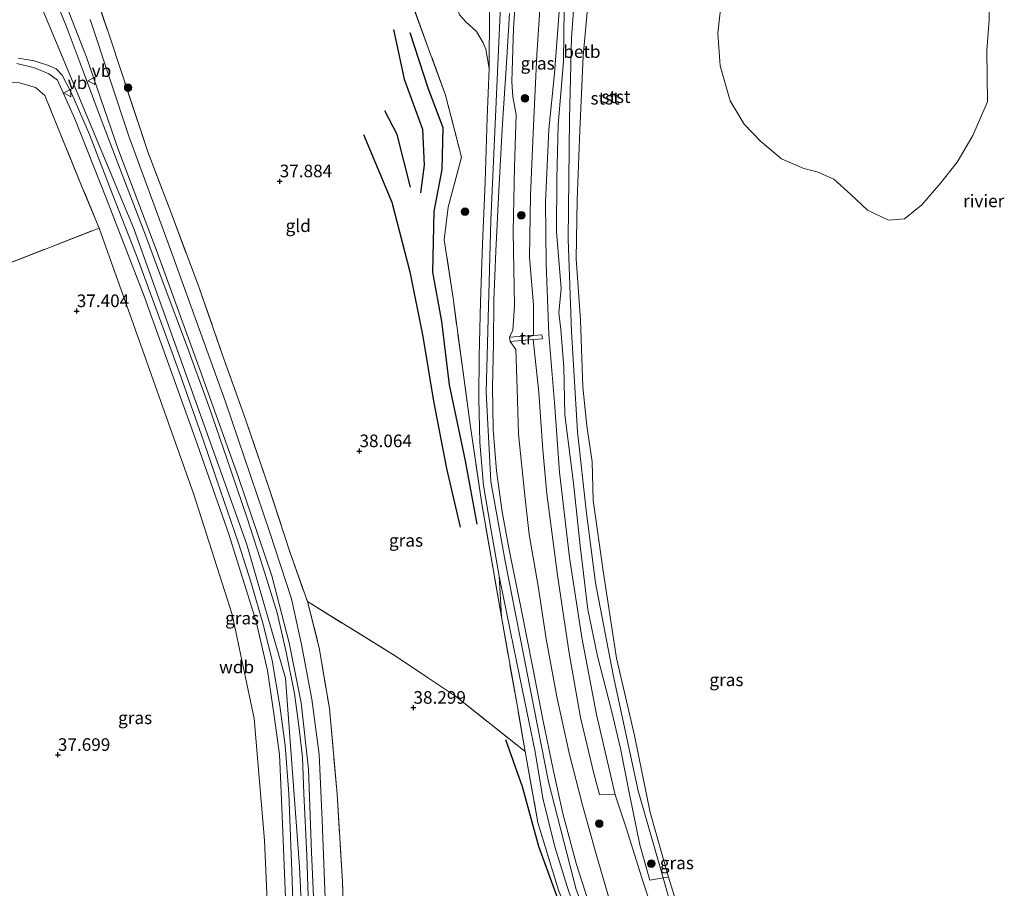
# Model space of a CAD drawing. Units: metres. Extents: x 177057 to 180010, y 324999 to 331253.
# Drawn here: x 178239 to 178434, y 330037 to 330209 of the extents above; entities that cross this region are included whole.
import ezdxf
from ezdxf.enums import TextEntityAlignment as Align

# ---------------------------------------------------------------- set-up
doc = ezdxf.new("R2010")
doc.units = ezdxf.units.M
doc.linetypes.add('IE-TERREINAFSCHEIDING', pattern=[10, 8, -2])
doc.layers.get('0').update_dxf_attribs({"lineweight": 25})
for name, color, linetype, lineweight in [('B-ME-GR-BOOM-S-B1', 93, 'Continuous', 18), ('B-ME-GW-GRONDWERKLIJN-L-B1', 10, 'Continuous', 25), ('B-ME-GW-HOOGTEPUNT-S-B1', 10, 'Continuous', 25), ('B-ME-GW-KRUINLIJN-L-B1', 93, 'Continuous', 18), ('B-ME-GW-TEENLIJN-L-B1', 93, 'Continuous', 18), ('B-ME-IE-GRASLAND-GV-B6', 93, 'Continuous', 18), ('B-ME-IE-GRONDWERKLIJN-GROND_INGERICHT-GV-B6', 253, 'Continuous', 18), ('B-ME-IE-GRONDWERKLIJN-GROND_NIETINGERICHT-GV-B6', 253, 'Continuous', 18), ('B-ME-IE-TERREINAFSCHEIDING-RASTERHEKWERK-L-B1', 8, 'IE-TERREINAFSCHEIDING', 18), ('B-ME-OB-BEKLEDING-GV-B6', 253, 'Continuous', 18), ('B-ME-OB-WATERLIJN-L-B1', 133, 'OB-WATERLIJN', 18), ('B-ME-OG-BEBOUWING-GV-B6', 173, 'Continuous', 18), ('B-ME-OG-BREUK-L-B1', 10, 'Continuous', 25), ('B-ME-OG-WATER-GV-B6', 153, 'Continuous', 18), ('B-ME-VH-VERH_SOORT-BITUMEN-GV-B6', 8, 'IE-TERREINAFSCHEIDING-NATUURLIJK-HOUTWAL', 18), ('B-ME-VH-VERH_SOORT-HALF_VERHARDING-GV-B6', 8, 'IE-TERREINAFSCHEIDING-NATUURLIJK-HOUTWAL', 18), ('B-ME-VW-MEUBILAIR_WEGMEUBILAIR-VERKEERSBORD-S-B1', 8, 'Continuous', 18)]:
    doc.layers.add(name, color=color, linetype=linetype, lineweight=lineweight)
doc.styles.add('NLCS-ISO', font='NLCS-ISO.TTF')
doc.linetypes.add('IE-TERREINAFSCHEIDING-NATUURLIJK-HOUTWAL', pattern='A,7,-1.5,[67,NLCS.SHX,S=0.75,R=45,X=0,Y=0],-1.5,7,-1.5,[70,NLCS.SHX,S=0.75,R=0,X=0,Y=0],-1.5', length=20)
doc.linetypes.add('OB-WATERLIJN', pattern='A,10,[32,NLCS.SHX,S=2,R=0,X=0,Y=0],-12', length=22)

# ---------------------------------------------------------------- blocks, each defined once
blk = doc.blocks.new('verkeersbord')
for p, q in [((0, 0.75), (-0.75, -0.625)), ((0.75, -0.625), (0, 0.75)), ((-0.75, -0.625), (0.75, -0.625))]:
    blk.add_line(p, q)
blk = doc.blocks.new('boom')
blk.add_hatch(color=256).paths.add_polyline_path([(-0.75, 0, 1), (0.75, 0, 1)])
blk.add_circle((0, 0), 0.75)
blk = doc.blocks.new('hoogtepunt')
for p, q in [((-0.5, 0), (0.5, 0)), ((0, 0.5), (0, -0.5))]:
    blk.add_line(p, q)

msp = doc.modelspace()

# ---------------------------------------------------------------- linework, layer by layer
at = {"layer": 'B-ME-GW-GRONDWERKLIJN-L-B1'}
for points in [[(178312.85, 330207.4, 37.35), (178315.03, 330197.57, 37.4), (178318.66, 330187.64, 37.46), (178318.97, 330180.49, 37.41), (178318.26, 330175.02, 37.4)], [(178306.96, 330186.58, 37.78), (178312.53, 330173.16, 37.82), (178316.14, 330159.33, 37.77), (178318.72, 330146.49, 37.76), (178320.8, 330133.6, 37.85), (178323.37, 330120.27, 37.85), (178326.14, 330108.6, 37.82)]]:
    msp.add_polyline3d(points, dxfattribs=at)
at = {"layer": 'B-ME-GW-KRUINLIJN-L-B1'}
msp.add_line((178334.29, 330090.8, 37.87), (178333.87, 330098.86, 37.67), dxfattribs=at)
for points in [[(178411.68, 329851.36, 39.52), (178408.38, 329866.15, 39.28), (178414.17, 329889.54, 37.9), (178410.17, 329898.73, 37.69), (178400.68, 329917.59, 37.62), (178372.04, 329977.18, 37.88), (178349.14, 330036.64, 37.96), (178343.62, 330058.02, 37.9), (178335.06, 330101.83, 37.49), (178332.2, 330117.68, 37.5), (178331.3, 330135.45, 37.35), (178332.18, 330169.52, 37.07), (178334.02, 330210.71, 36.97), (178337.27, 330239.42, 36.8), (178345.45, 330285.98, 36.95), (178352.75, 330313.39, 36.73), (178371.05, 330366.66, 36.67)], [(178342.16, 330255.11, 36.67), (178342.31, 330252.42, 36.76), (178340.51, 330242.25, 36.74), (178338.65, 330229.73, 36.7), (178337.5, 330219.16, 36.77), (178336.69, 330207.69, 36.9), (178336.39, 330197.03, 36.96), (178336.59, 330194.06, 36.95), (178337.19, 330190.57, 36.94), (178336.89, 330180.19, 36.88), (178336.6, 330167.24, 36.98), (178336.9, 330152.58, 37.11), (178336.59, 330147.71, 37.09), (178335.93, 330146.32, 37.07)], [(178320.82, 329938.65, 39.5), (178304.48, 329955.21, 39.51), (178297.66, 329968.94, 39.41), (178294.26, 330041.15, 39.38), (178291.48, 330078.63, 39.44), (178283.72, 330105.37, 39.35), (178261.41, 330167.7, 39.35), (178245.67, 330205.61, 39.38), (178242.43, 330213.41, 39.38), (178236.79, 330224.97, 39.43)], [(178349.45, 330223.11, 33.01), (178348.2, 330205.8, 33.25), (178347.83, 330189.7, 33.16), (178347.56, 330165.77, 33.5), (178348.2, 330147.47, 33.62), (178349.42, 330127.55, 33.76), (178351.19, 330111.42, 33.88), (178352.95, 330097.57, 33.75), (178356.48, 330079.32, 33.55), (178361.45, 330056.25, 33.74), (178366.36, 330038.97, 33.75), (178370.59, 330024.17, 34.01), (178376.93, 330003.26, 34.05), (178381.73, 329989.98, 33.95), (178388.37, 329975.38, 34.18), (178399.76, 329952.67, 33.53), (178409.19, 329929.43, 33.21), (178414.85, 329915.63, 33.6)], [(178247.48, 330213.51, 39.38), (178251.98, 330201.94, 39.35), (178258.28, 330183.45, 39.32), (178266.01, 330163.21, 39.31), (178274.53, 330139.75, 39.34), (178282.11, 330118.5, 39.34), (178288.77, 330098.92, 39.38), (178292.2, 330085.66, 39.41), (178294.53, 330073.76, 39.39), (178296, 330060.57, 39.4), (178296.6, 330044.09, 39.47), (178297.73, 330018.98, 39.42), (178298.64, 329998.95, 39.43), (178299.12, 329981.58, 39.43), (178300.52, 329972.02, 39.41), (178303.27, 329965.38, 39.39), (178308.07, 329957.1, 39.41), (178315.29, 329948.02, 39.42), (178325.42, 329937.81, 39.43), (178329.38, 329933.58, 39.44)], [(178291.64, 330030.13, 39.38), (178290.63, 330054.55, 39.33), (178290.24, 330063.5, 39.34), (178289.23, 330071.16, 39.34), (178287.87, 330080.13, 39.35), (178285.66, 330089.88, 39.35), (178280.23, 330107.2, 39.33), (178273.5, 330126.3, 39.31), (178263.4, 330154.47, 39.32), (178255.82, 330174.16, 39.34), (178249.62, 330189.71, 39.31), (178246.19, 330197.4, 39.32), (178244.52, 330198.65, 39.32), (178241.61, 330199.85, 39.32), (178238.16, 330200.7, 39.31)], [(178336.05, 330145.49, 37.07), (178337.13, 330143.9, 37.13), (178337.42, 330136.11, 37.14), (178337.71, 330127.08, 37.17), (178338.96, 330114.91, 37.23), (178339.77, 330107.13, 37.29), (178341.57, 330096.88, 37.39), (178343.16, 330086.43, 37.44), (178345.29, 330074.9, 37.49), (178347.79, 330063.44, 37.47), (178350.38, 330053.44, 37.53), (178353.13, 330043.7, 37.78), (178355.75, 330034.64, 37.81), (178359.88, 330022.01, 37.86), (178364.43, 330009.3, 37.92), (178368.75, 329997.24, 37.95), (178373.79, 329985.34, 37.93), (178378.27, 329974.83, 37.88), (178382.67, 329966, 37.77), (178386.29, 329958.61, 37.75)]]:
    msp.add_polyline3d(points, dxfattribs=at)
at = {"layer": 'B-ME-GW-TEENLIJN-L-B1'}
for points in [[(178375.7, 330347.85, 32.58), (178370.86, 330334.19, 32.65), (178365.95, 330320.19, 32.69), (178363.25, 330310.72, 32.57), (178360.22, 330298.76, 32.57), (178357.27, 330287.43, 32.69), (178355.78, 330279.6, 32.75), (178353.07, 330264.66, 32.73), (178351.21, 330254.22, 32.74), (178349.1, 330242.31, 32.83), (178346.96, 330225.95, 32.77), (178345.94, 330213.74, 32.79), (178344.85, 330198.69, 33.03), (178343.68, 330187.6, 33.28), (178343.03, 330173.2, 33.34), (178343.2, 330160.9, 33.54), (178343.71, 330146.86, 33.55), (178344.83, 330133.38, 33.59), (178345.79, 330119.51, 33.62), (178347.79, 330102.56, 33.65), (178350.26, 330086.7, 33.62), (178353.18, 330071.38, 33.59), (178356.9, 330055.47, 34.62)], [(178333.15, 329931.66, 39.03), (178319.72, 329945.47, 38.9), (178311.07, 329955.4, 38.84), (178305.85, 329963.05, 38.8), (178303.45, 329968.62, 38.74), (178302.12, 329973.31, 38.62), (178301.35, 329980.37, 38.5), (178300.57, 330000.01, 38.51), (178299.72, 330024.54, 38.38), (178298.72, 330050.44, 38.37), (178298.11, 330063.48, 38.29), (178296.65, 330074.46, 38.27), (178294.65, 330085.33, 38.29), (178292.62, 330094.37, 38.21), (178288.32, 330107.53, 38.17), (178279.52, 330133.5, 38.07), (178268.62, 330163.72, 38.01), (178260.44, 330186.03, 37.95), (178252.71, 330209.39, 37.92)], [(178254.46, 330167.98, 37.72), (178261.64, 330147.96, 37.63), (178273.29, 330115.07, 37.74), (178280.85, 330091.24, 37.8), (178285.23, 330070.65, 37.77), (178287.31, 330046.37, 37.77), (178288.73, 330013.61, 37.86), (178289.65, 329994.25, 38.01), (178290.42, 329974.83, 38.17), (178290.19, 329968.1, 38.17), (178291.42, 329963.66, 38.15), (178294.09, 329958.57, 38.35), (178297.92, 329952.66, 38.53), (178301.95, 329948.05, 38.68), (178304.8, 329946.19, 38.7), (178307.51, 329944.46, 38.63)], [(178333.87, 330098.86, 37.67), (178336.13, 330087.86, 37.74), (178338.46, 330076.16, 37.79), (178340.98, 330063.99, 37.86), (178342.5, 330054.83, 37.92), (178344.92, 330045.11, 37.89), (178347.34, 330037.24, 38.01), (178350.45, 330028.13, 38.09), (178353.67, 330019.48, 38.05), (178357.89, 330008.34, 38.04), (178362.7, 329995.34, 38.06), (178367.62, 329983.5, 38.05), (178373.48, 329970.36, 38), (178379.84, 329956.84, 37.89), (178386.61, 329942.6, 37.72), (178391.82, 329932.03, 37.65), (178396.43, 329922.54, 37.6), (178401.43, 329912.57, 37.59), (178406.5, 329902.55, 37.65)], [(178402.16, 329941.18, 32.96), (178395.8, 329955.64, 34.33), (178387.92, 329969.69, 34.83), (178381.34, 329984.86, 34.85), (178373.81, 330005.08, 34.9), (178369.09, 330018.08, 34.6), (178362.41, 330038.09, 34.87), (178359.08, 330048.93, 34.81), (178356.9, 330055.47, 34.62)]]:
    msp.add_polyline3d(points, dxfattribs=at)
at = {"layer": 'B-ME-IE-GRASLAND-GV-B6'}
for points in [[(178250.3, 330224.51, 37.76), (178256.44, 330206.36, 37.79), (178264.11, 330183.16, 37.85), (178268.98, 330170.47, 37.83), (178274.22, 330156.32, 37.83), (178278.9, 330142.98, 37.87), (178283.61, 330129.83, 37.93), (178288.07, 330116.66, 37.96), (178292.33, 330103.73, 38), (178295.8, 330093.87, 38.17), (178298.14, 330084.65, 38.27), (178300.15, 330072.63, 38.32), (178301.72, 330055.61, 38.28), (178302.75, 330038.22, 38.27), (178303.57, 330012.09, 38.35)], [(178342.16, 330215.49, 34.17), (178341.3, 330202.37, 34.2), (178340.63, 330188.38, 34.29), (178340.08, 330174.51, 34.47), (178339.89, 330162.13, 34.64), (178340.63, 330152.76, 34.68), (178340.68, 330146.64, 34.81), (178335.93, 330146.32, 37.07), (178336.59, 330147.71, 37.09), (178336.9, 330152.58, 37.11), (178336.6, 330167.24, 36.98), (178336.89, 330180.19, 36.88), (178337.19, 330190.57, 36.94), (178336.59, 330194.06, 36.95), (178336.39, 330197.03, 36.96), (178336.69, 330207.69, 36.9), (178337.5, 330219.16, 36.77)], [(178337.5, 330219.16, 36.77), (178336.69, 330207.69, 36.9), (178336.39, 330197.03, 36.96), (178336.59, 330194.06, 36.95), (178337.19, 330190.57, 36.94), (178336.89, 330180.19, 36.88), (178336.6, 330167.24, 36.98), (178336.9, 330152.58, 37.11), (178336.59, 330147.71, 37.09), (178335.93, 330146.32, 37.07), (178336.05, 330145.49, 37.07), (178337.13, 330143.9, 37.13), (178337.42, 330136.11, 37.14), (178337.71, 330127.08, 37.17), (178338.96, 330114.91, 37.23), (178339.77, 330107.13, 37.29), (178341.57, 330096.88, 37.39), (178343.16, 330086.43, 37.44), (178345.29, 330074.9, 37.49), (178347.79, 330063.44, 37.47), (178350.38, 330053.44, 37.53), (178353.13, 330043.7, 37.78), (178355.75, 330034.64, 37.81)], [(178325.96, 330210.35, 37.16), (178327.21, 330208.94, 37.13), (178329.33, 330207.03, 37.2), (178330.7, 330204.79, 37.25), (178331.23, 330203.5, 37.27), (178331.85, 330199.67, 37.21), (178331.48, 330189.9, 37.13), (178331.07, 330177.17, 37.14), (178330.55, 330164.79, 37.2), (178330.17, 330153.37, 37.26), (178329.87, 330142.54, 37.29), (178329.81, 330134.25, 37.38), (178329.99, 330125.43, 37.5), (178330.71, 330116.88, 37.56), (178332.27, 330107.97, 37.58), (178333.87, 330098.86, 37.67), (178334.29, 330090.8, 37.87), (178330.38, 330113.24, 37.77), (178328.08, 330129.01, 37.66), (178324.7, 330154.09, 37.36), (178322.95, 330165.64, 37.32), (178323.7, 330172.12, 37.26), (178326.36, 330182.09, 37.24), (178323.2, 330194.4, 37.12), (178314.56, 330218.11, 37.35)], [(178296.11, 330031.32, 39.41), (178295.67, 330043.43, 39.41), (178295.11, 330055.75, 39.43), (178294.84, 330062.89, 39.43), (178294.18, 330068.66, 39.42), (178293.25, 330075.56, 39.43), (178291.56, 330083.8, 39.44), (178289.8, 330091.61, 39.43), (178286.99, 330100.52, 39.41), (178283.82, 330110.43, 39.4), (178279.81, 330122.22, 39.41), (178276.26, 330132.62, 39.39), (178271.82, 330144.82, 39.39), (178267.54, 330156.04, 39.38), (178263.66, 330166.6, 39.38), (178259.01, 330178.67, 39.38), (178254.86, 330189.55, 39.39), (178250.71, 330200.74, 39.42), (178247.92, 330208.19, 39.42), (178244.82, 330215.75, 39.43)], [(178247.48, 330213.51, 39.38), (178251.98, 330201.94, 39.35), (178258.28, 330183.45, 39.32), (178266.01, 330163.21, 39.31), (178274.53, 330139.75, 39.34), (178282.11, 330118.5, 39.34), (178288.77, 330098.92, 39.38), (178292.2, 330085.66, 39.41), (178294.53, 330073.76, 39.39), (178296, 330060.57, 39.4), (178296.6, 330044.09, 39.47), (178297.73, 330018.98, 39.42)], [(178333.15, 329931.66, 39.03), (178329.38, 329933.58, 39.44), (178325.42, 329937.81, 39.43), (178315.29, 329948.02, 39.42), (178308.07, 329957.1, 39.41), (178303.27, 329965.38, 39.39), (178300.52, 329972.02, 39.41), (178299.12, 329981.58, 39.43), (178298.64, 329998.95, 39.43), (178297.73, 330018.98, 39.42), (178296.6, 330044.09, 39.47), (178296, 330060.57, 39.4), (178294.53, 330073.76, 39.39), (178292.2, 330085.66, 39.41), (178288.77, 330098.92, 39.38), (178282.11, 330118.5, 39.34), (178274.53, 330139.75, 39.34), (178266.01, 330163.21, 39.31), (178258.28, 330183.45, 39.32), (178251.98, 330201.94, 39.35), (178247.48, 330213.51, 39.38)], [(178369.09, 330018.08, 34.6), (178362.41, 330038.09, 34.87), (178359.08, 330048.93, 34.81), (178356.9, 330055.47, 34.62), (178353.18, 330071.38, 33.59), (178350.26, 330086.7, 33.62), (178347.79, 330102.56, 33.65), (178345.79, 330119.51, 33.62), (178344.83, 330133.38, 33.59), (178343.71, 330146.86, 33.55), (178343.2, 330160.9, 33.54), (178343.03, 330173.2, 33.34), (178343.68, 330187.6, 33.28), (178344.85, 330198.69, 33.03), (178345.94, 330213.74, 32.79)], [(178346.74, 330211.63, 33.01), (178346.61, 330201.1, 33.01), (178345.58, 330188.51, 33.03), (178345.28, 330177.75, 33.18), (178345.22, 330167.28, 33.43), (178346.16, 330156, 33.57), (178345.68, 330151.17, 33.59), (178346.11, 330147.87, 33.39), (178346.71, 330140.4, 33.48), (178346.86, 330130.89, 33.59), (178348.58, 330117.38, 33.56), (178349.92, 330104.9, 33.61), (178351.46, 330092.27, 33.64), (178353.37, 330082.98, 33.48), (178356.13, 330072.22, 33.4), (178357.91, 330064.64, 33.57), (178359.81, 330055.29, 33.73), (178361.77, 330045.54, 33.77), (178363.76, 330038.51, 33.57), (178366.36, 330038.97, 33.75)], [(178299.72, 330024.54, 38.38), (178298.72, 330050.44, 38.37), (178298.11, 330063.48, 38.29), (178296.65, 330074.46, 38.27), (178294.65, 330085.33, 38.29), (178292.62, 330094.37, 38.21), (178288.32, 330107.53, 38.17), (178279.52, 330133.5, 38.07), (178268.62, 330163.72, 38.01), (178260.44, 330186.03, 37.95), (178252.71, 330209.39, 37.92)], [(178252.71, 330209.39, 37.92), (178260.44, 330186.03, 37.95), (178268.62, 330163.72, 38.01), (178279.52, 330133.5, 38.07), (178288.32, 330107.53, 38.17), (178292.62, 330094.37, 38.21), (178294.65, 330085.33, 38.29), (178296.65, 330074.46, 38.27), (178298.11, 330063.48, 38.29), (178298.72, 330050.44, 38.37), (178299.72, 330024.54, 38.38), (178300.57, 330000.01, 38.51), (178301.35, 329980.37, 38.5), (178302.12, 329973.31, 38.62), (178303.45, 329968.62, 38.74), (178305.85, 329963.05, 38.8), (178311.07, 329955.4, 38.84), (178319.72, 329945.47, 38.9), (178333.15, 329931.66, 39.03)], [(178352.13, 330032.55, 37.98), (178349.21, 330041.66, 37.91), (178346.47, 330051.74, 37.89), (178344.55, 330060.5, 37.84), (178342.53, 330070.39, 37.7), (178340.56, 330080.65, 37.65), (178338.2, 330092.4, 37.64), (178335.93, 330103.76, 37.52), (178334.42, 330111.68, 37.5), (178333.29, 330119.79, 37.44), (178332.67, 330128.02, 37.39), (178332.51, 330136.55, 37.32), (178332.71, 330145, 37.26), (178332.81, 330153.64, 37.19), (178333.18, 330163.44, 37.15), (178333.81, 330175.43, 37.05), (178334.54, 330188.79, 36.99), (178335.31, 330200.77, 37.02), (178335.88, 330210.62, 37.04)], [(178238.38, 330201.71, 39.36), (178241.58, 330201.23, 39.38), (178244.22, 330200.35, 39.48), (178245.93, 330199.59, 39.46), (178247.14, 330198.39, 39.46), (178249.03, 330194.66, 39.45), (178252.58, 330186.61, 39.39), (178257.18, 330174.54, 39.42), (178262.06, 330162, 39.43), (178266.91, 330148.87, 39.43), (178270.66, 330138.5, 39.47), (178275.19, 330125.75, 39.46), (178278.5, 330116.02, 39.41), (178282.12, 330105.41, 39.41), (178284.63, 330097.53, 39.41), (178287.08, 330089.1, 39.41), (178288.78, 330082.16, 39.45), (178290.34, 330073.16, 39.45), (178291.39, 330065.29, 39.44), (178292.09, 330055.71, 39.43), (178292.7, 330040.33, 39.48), (178293.24, 330024.93, 39.42)], [(178291.64, 330030.13, 39.38), (178290.63, 330054.55, 39.33), (178290.24, 330063.5, 39.34), (178289.23, 330071.16, 39.34), (178287.87, 330080.13, 39.35), (178285.66, 330089.88, 39.35), (178280.23, 330107.2, 39.33), (178273.5, 330126.3, 39.31), (178263.4, 330154.47, 39.32), (178255.82, 330174.16, 39.34), (178249.62, 330189.71, 39.31), (178246.19, 330197.4, 39.32), (178244.52, 330198.65, 39.32), (178241.61, 330199.85, 39.32), (178238.16, 330200.7, 39.31)], [(178238.16, 330200.7, 39.31), (178241.61, 330199.85, 39.32), (178244.52, 330198.65, 39.32), (178246.19, 330197.4, 39.32), (178249.62, 330189.71, 39.31), (178255.82, 330174.16, 39.34), (178263.4, 330154.47, 39.32), (178273.5, 330126.3, 39.31), (178280.23, 330107.2, 39.33), (178285.66, 330089.88, 39.35), (178287.87, 330080.13, 39.35), (178289.23, 330071.16, 39.34), (178290.24, 330063.5, 39.34), (178290.63, 330054.55, 39.33), (178291.64, 330030.13, 39.38)], [(178314.85, 329940.82, 39.51), (178307.51, 329944.46, 38.63), (178304.8, 329946.19, 38.7), (178301.95, 329948.05, 38.68), (178297.92, 329952.66, 38.53), (178294.09, 329958.57, 38.35), (178291.42, 329963.66, 38.15), (178290.19, 329968.1, 38.17), (178290.42, 329974.83, 38.17), (178289.65, 329994.25, 38.01), (178288.73, 330013.61, 37.86), (178287.31, 330046.37, 37.77), (178285.23, 330070.65, 37.77), (178280.85, 330091.24, 37.8), (178273.29, 330115.07, 37.74), (178261.64, 330147.96, 37.63), (178254.46, 330167.98, 37.72), (178251.12, 330176.08, 37.71), (178243.67, 330194.35, 37.62), (178241.87, 330195.9, 37.64), (178238.67, 330196.86, 37.69)], [(178355.75, 330034.64, 37.81), (178353.13, 330043.7, 37.78), (178350.38, 330053.44, 37.53), (178347.79, 330063.44, 37.47), (178345.29, 330074.9, 37.49), (178343.16, 330086.43, 37.44), (178341.57, 330096.88, 37.39), (178339.77, 330107.13, 37.29), (178338.96, 330114.91, 37.23), (178337.71, 330127.08, 37.17), (178337.42, 330136.11, 37.14), (178337.13, 330143.9, 37.13), (178336.05, 330145.49, 37.07), (178340.58, 330145.85, 34.97), (178341.7, 330135.34, 34.77), (178342.54, 330123.98, 34.82), (178343.34, 330115.2, 34.8), (178345.45, 330099.05, 34.7), (178347.71, 330083.59, 34.71), (178349.99, 330070.83, 34.75), (178352.66, 330059.71, 34.81), (178353.76, 330055.56, 34.82), (178356.9, 330055.47, 34.62)], [(178345.64, 330036.56, 38.51), (178341.52, 330049.99, 38.44), (178339, 330064.05, 38.39), (178337.4, 330073.35, 38.02), (178334.29, 330090.8, 37.87), (178333.87, 330098.86, 37.67), (178336.13, 330087.86, 37.74), (178338.46, 330076.16, 37.79), (178340.98, 330063.99, 37.86), (178342.5, 330054.83, 37.92), (178344.92, 330045.11, 37.89), (178347.34, 330037.24, 38.01), (178350.45, 330028.13, 38.09)], [(178356.9, 330055.47, 34.62), (178359.08, 330048.93, 34.81), (178362.41, 330038.09, 34.87), (178369.09, 330018.08, 34.6)], [(178415.52, 329916.34, 32.39), (178414.85, 329915.63, 33.6), (178409.19, 329929.43, 33.21), (178399.76, 329952.67, 33.53), (178388.37, 329975.38, 34.18), (178381.73, 329989.98, 33.95), (178376.93, 330003.26, 34.05), (178370.59, 330024.17, 34.01), (178366.36, 330038.97, 33.75), (178367.42, 330039.11, 31.33), (178368.59, 330035.49, 31.33), (178375.52, 330014.01, 31.33), (178380.31, 329998.44, 31.33), (178385.03, 329987.86, 31.33), (178392.8, 329969.92, 31.33), (178397.57, 329958.66, 31.33), (178399.56, 329954.54, 31.33), (178402.73, 329946.15, 31.33), (178407.34, 329935.54, 31.33), (178411.83, 329923.29, 31.33), (178415.52, 329916.34, 32.39)], [(178366.36, 330038.97, 33.75), (178370.59, 330024.17, 34.01)]]:
    msp.add_polyline3d(points, dxfattribs=at)
at = {"layer": 'B-ME-IE-GRONDWERKLIJN-GROND_INGERICHT-GV-B6'}
for points in [[(178314.56, 330218.11, 37.35), (178323.2, 330194.4, 37.12), (178326.36, 330182.09, 37.24), (178323.7, 330172.12, 37.26), (178322.95, 330165.64, 37.32), (178324.7, 330154.09, 37.36), (178328.08, 330129.01, 37.66), (178330.38, 330113.24, 37.77), (178334.29, 330090.8, 37.87), (178337.4, 330073.35, 38.02), (178339, 330064.05, 38.39), (178325.18, 330075.03, 38.42), (178312.89, 330083.25, 38.33), (178295.8, 330093.87, 38.17), (178292.33, 330103.73, 38), (178288.07, 330116.66, 37.96), (178283.61, 330129.83, 37.93), (178278.9, 330142.98, 37.87), (178274.22, 330156.32, 37.83), (178268.98, 330170.47, 37.83), (178264.11, 330183.16, 37.85), (178256.44, 330206.36, 37.79), (178250.3, 330224.51, 37.76)], [(178254.46, 330167.98, 37.72), (178217.64, 330153.59, 37.87), (178201.3, 330147.31, 38.11), (178186.41, 330141.73, 38.33), (178172.62, 330136.75, 38.39), (178163.22, 330134.03, 38.49), (178147.43, 330130.69, 38.6), (178150.92, 330137.68, 38.64), (178155.07, 330144.98, 38.69), (178160.51, 330153.6, 38.6), (178166.94, 330162.1, 38.54), (178172.42, 330167.96, 38.43), (178179.72, 330174.77, 38.26), (178187.12, 330181.18, 38.1), (178195.2, 330187.55, 37.94), (178201.02, 330191.88, 37.93), (178208.37, 330196.74, 37.95), (178213.23, 330196.92, 37.8), (178227.26, 330197.11, 37.71), (178238.67, 330196.86, 37.69), (178241.87, 330195.9, 37.64), (178243.67, 330194.35, 37.62), (178251.12, 330176.08, 37.71), (178254.46, 330167.98, 37.72)], [(178217.64, 330153.59, 37.87), (178254.46, 330167.98, 37.72), (178261.64, 330147.96, 37.63), (178273.29, 330115.07, 37.74), (178280.85, 330091.24, 37.8), (178285.23, 330070.65, 37.77), (178287.31, 330046.37, 37.77), (178288.73, 330013.61, 37.86), (178289.65, 329994.25, 38.01), (178290.42, 329974.83, 38.17), (178290.19, 329968.1, 38.17), (178291.42, 329963.66, 38.15), (178294.09, 329958.57, 38.35), (178297.92, 329952.66, 38.53), (178301.95, 329948.05, 38.68), (178304.8, 329946.19, 38.7), (178307.51, 329944.46, 38.63)], [(178339, 330064.05, 38.39), (178341.52, 330049.99, 38.44), (178345.64, 330036.56, 38.51), (178351.18, 330022.31, 38.65), (178357.44, 330005.87, 38.64), (178363.8, 329989.67, 38.61), (178370.73, 329972.38, 38.65), (178379.56, 329951.36, 38.68), (178393.43, 329923.45, 38.7), (178384.97, 329927.61, 38.87), (178362.58, 329939.77, 38.78), (178332.49, 329956.59, 38.63), (178305.34, 329971.49, 38.55), (178304.36, 329982.84, 38.51), (178304.03, 329992.76, 38.5), (178303.57, 330012.09, 38.35), (178302.75, 330038.22, 38.27), (178301.72, 330055.61, 38.28), (178300.15, 330072.63, 38.32), (178298.14, 330084.65, 38.27), (178295.8, 330093.87, 38.17), (178312.89, 330083.25, 38.33), (178325.18, 330075.03, 38.42), (178339, 330064.05, 38.39)]]:
    msp.add_polyline3d(points, dxfattribs=at)
at = {"layer": 'B-ME-IE-GRONDWERKLIJN-GROND_NIETINGERICHT-GV-B6'}
msp.add_polyline3d([(178431.09, 330217.66, 31.67), (178431.08, 330209.35, 31.67), (178430.61, 330203.24, 31.67), (178430.74, 330193.1, 31.67), (178430.04, 330191.39, 31.67), (178427.83, 330186.36, 31.67), (178424.75, 330181.1, 31.67), (178421.49, 330176.96, 31.67), (178417.73, 330172.63, 31.67), (178414.25, 330169.85, 31.67), (178411.14, 330169.57, 31.67), (178406.97, 330171.58, 31.67), (178403.62, 330174.66, 31.67), (178400.24, 330177.71, 31.67), (178396.98, 330179.15, 31.67), (178394.28, 330179.81, 31.67), (178389.9, 330181.72, 31.67), (178385.74, 330185.27, 31.67), (178382.44, 330188.66, 31.67), (178379.69, 330193.26, 31.67), (178377.68, 330200.24, 31.67), (178377.27, 330206.7, 31.67), (178378.1, 330214.42, 31.67)], dxfattribs=at)
at = {"layer": 'B-ME-IE-TERREINAFSCHEIDING-RASTERHEKWERK-L-B1'}
for points in [[(178334.29, 330090.8, 37.87), (178330.38, 330113.24, 37.77), (178328.08, 330129.01, 37.66), (178324.7, 330154.09, 37.36), (178322.95, 330165.64, 37.32), (178323.7, 330172.12, 37.26), (178326.36, 330182.09, 37.24), (178323.2, 330194.4, 37.12), (178314.56, 330218.11, 37.35), (178304.7, 330224.44, 37.36), (178295.13, 330230.51, 37.6), (178282.18, 330240.82, 37.69), (178267.89, 330250.88, 37.72), (178251.56, 330261, 37.64), (178239.73, 330267.68, 37.71)], [(178250.3, 330224.51, 37.76), (178256.44, 330206.36, 37.79), (178264.11, 330183.16, 37.85), (178268.98, 330170.47, 37.83), (178274.22, 330156.32, 37.83), (178278.9, 330142.98, 37.87), (178283.61, 330129.83, 37.93), (178288.07, 330116.66, 37.96), (178292.33, 330103.73, 38), (178295.8, 330093.87, 38.17), (178298.14, 330084.65, 38.27), (178300.15, 330072.63, 38.32), (178301.72, 330055.61, 38.28), (178302.75, 330038.22, 38.27), (178303.57, 330012.09, 38.35), (178304.03, 329992.76, 38.5), (178304.36, 329982.84, 38.51), (178305.34, 329971.49, 38.55), (178332.49, 329956.59, 38.63), (178362.58, 329939.77, 38.78), (178384.97, 329927.61, 38.87), (178393.43, 329923.45, 38.7)], [(178254.46, 330167.98, 37.72), (178251.12, 330176.08, 37.71), (178243.67, 330194.35, 37.62), (178241.87, 330195.9, 37.64), (178238.67, 330196.86, 37.69), (178227.26, 330197.11, 37.71), (178213.23, 330196.92, 37.8), (178208.37, 330196.74, 37.95)], [(178201.3, 330147.31, 38.11), (178217.64, 330153.59, 37.87), (178254.46, 330167.98, 37.72)], [(178295.8, 330093.87, 38.17), (178312.89, 330083.25, 38.33), (178325.18, 330075.03, 38.42), (178339, 330064.05, 38.39)], [(178339, 330064.05, 38.39), (178337.4, 330073.35, 38.02), (178334.29, 330090.8, 37.87)], [(178339, 330064.05, 38.39), (178341.52, 330049.99, 38.44), (178345.64, 330036.56, 38.51), (178351.18, 330022.31, 38.65), (178357.44, 330005.87, 38.64), (178363.8, 329989.67, 38.61), (178370.73, 329972.38, 38.65), (178379.56, 329951.36, 38.68), (178393.43, 329923.45, 38.7)]]:
    msp.add_polyline3d(points, dxfattribs=at)
at = {"layer": 'B-ME-OB-BEKLEDING-GV-B6'}
for points in [[(178349.45, 330223.11, 33.01), (178348.2, 330205.8, 33.25), (178347.83, 330189.7, 33.16), (178347.56, 330165.77, 33.5), (178348.2, 330147.47, 33.62), (178349.42, 330127.55, 33.76), (178351.19, 330111.42, 33.88), (178352.95, 330097.57, 33.75), (178356.48, 330079.32, 33.55), (178361.45, 330056.25, 33.74), (178366.36, 330038.97, 33.75), (178363.76, 330038.51, 33.57), (178361.77, 330045.54, 33.77), (178359.81, 330055.29, 33.73), (178357.91, 330064.64, 33.57), (178356.13, 330072.22, 33.4), (178353.37, 330082.98, 33.48), (178351.46, 330092.27, 33.64), (178349.92, 330104.9, 33.61), (178348.58, 330117.38, 33.56), (178346.86, 330130.89, 33.59), (178346.71, 330140.4, 33.48), (178346.11, 330147.87, 33.39), (178345.68, 330151.17, 33.59), (178346.16, 330156, 33.57), (178345.22, 330167.28, 33.43), (178345.28, 330177.75, 33.18), (178345.58, 330188.51, 33.03), (178346.61, 330201.1, 33.01), (178346.74, 330211.63, 33.01)], [(178351.35, 330211.6, 31.33), (178350.54, 330202.12, 31.33), (178349.84, 330187.38, 31.33), (178349.31, 330173.61, 31.33), (178349.14, 330161.92, 31.33), (178350, 330149.7, 31.33), (178350.48, 330136.46, 31.33), (178351.25, 330128.75, 31.33), (178352.32, 330121.61, 31.33), (178352.51, 330113.88, 31.33), (178354.58, 330099.48, 31.33), (178357.15, 330082.63, 31.33), (178360.72, 330067.21, 31.33), (178363.81, 330051.96, 31.33), (178367.42, 330039.11, 31.33), (178366.36, 330038.97, 33.75), (178361.45, 330056.25, 33.74), (178356.48, 330079.32, 33.55), (178352.95, 330097.57, 33.75), (178351.19, 330111.42, 33.88), (178349.42, 330127.55, 33.76), (178348.2, 330147.47, 33.62), (178347.56, 330165.77, 33.5), (178347.83, 330189.7, 33.16), (178348.2, 330205.8, 33.25), (178349.45, 330223.11, 33.01)], [(178345.94, 330213.74, 32.79), (178344.85, 330198.69, 33.03), (178343.68, 330187.6, 33.28), (178343.03, 330173.2, 33.34), (178343.2, 330160.9, 33.54), (178343.71, 330146.86, 33.55), (178344.83, 330133.38, 33.59), (178345.79, 330119.51, 33.62), (178347.79, 330102.56, 33.65), (178350.26, 330086.7, 33.62), (178353.18, 330071.38, 33.59), (178356.9, 330055.47, 34.62), (178353.76, 330055.56, 34.82), (178352.66, 330059.71, 34.81), (178349.99, 330070.83, 34.75), (178347.71, 330083.59, 34.71), (178345.45, 330099.05, 34.7), (178343.34, 330115.2, 34.8), (178342.54, 330123.98, 34.82), (178341.7, 330135.34, 34.77), (178340.58, 330145.85, 34.97), (178342.45, 330146, 34.16), (178342.34, 330146.81, 34.16), (178340.68, 330146.64, 34.81), (178340.63, 330152.76, 34.68), (178339.89, 330162.13, 34.64), (178340.08, 330174.51, 34.47), (178340.63, 330188.38, 34.29), (178341.3, 330202.37, 34.2), (178342.16, 330215.49, 34.17)]]:
    msp.add_polyline3d(points, dxfattribs=at)
at = {"layer": 'B-ME-OB-WATERLIJN-L-B1'}
msp.add_polyline3d([(178368.59, 330035.49, 31.33), (178367.42, 330039.11, 31.33), (178363.81, 330051.96, 31.33), (178360.72, 330067.21, 31.33), (178357.15, 330082.63, 31.33), (178354.58, 330099.48, 31.33), (178352.51, 330113.88, 31.33), (178352.32, 330121.61, 31.33), (178351.25, 330128.75, 31.33), (178350.48, 330136.46, 31.33), (178350, 330149.7, 31.33), (178349.14, 330161.92, 31.33), (178349.31, 330173.61, 31.33), (178349.84, 330187.38, 31.33), (178350.54, 330202.12, 31.33), (178351.35, 330211.6, 31.33)], dxfattribs=at)
at = {"layer": 'B-ME-OG-BEBOUWING-GV-B6'}
msp.add_polyline3d([(178336.05, 330145.49, 37.07), (178335.93, 330146.32, 37.07), (178340.68, 330146.64, 34.81), (178342.34, 330146.81, 34.16), (178342.45, 330146, 34.16), (178340.58, 330145.85, 34.97), (178336.05, 330145.49, 37.07)], dxfattribs=at)
at = {"layer": 'B-ME-OG-BREUK-L-B1'}
for points in [[(178329.47, 330109.2, 37.62), (178327.16, 330121.8, 37.56), (178323.98, 330136.86, 37.47), (178322.46, 330149.42, 37.31), (178320.71, 330159.24, 37.23), (178320.92, 330171.32, 37.18), (178322.51, 330179.6, 37.11), (178322.73, 330187.93, 37.02), (178319.78, 330195.78, 36.98), (178316.19, 330206.74, 37.02)], [(178316.24, 330176.12, 37.5), (178313.61, 330186.58, 37.46), (178311.15, 330191.28, 37.42)], [(178335.08, 330066.43, 38.48), (178338.42, 330057.09, 38.52), (178341.67, 330045.29, 38.54), (178345.77, 330034, 38.57), (178350.56, 330022.2, 38.55), (178355.61, 330009.57, 38.49), (178362.3, 329992.41, 38.52), (178368.8, 329975.61, 38.63), (178374.38, 329962.54, 38.61), (178381.79, 329946.23, 38.58), (178387.07, 329935.24, 38.59), (178391.49, 329926.98, 38.55)]]:
    msp.add_polyline3d(points, dxfattribs=at)
at = {"layer": 'B-ME-OG-WATER-GV-B6'}
for points in [[(178378.1, 330214.42, 31.67), (178377.27, 330206.7, 31.67), (178377.68, 330200.24, 31.67), (178379.69, 330193.26, 31.67), (178382.44, 330188.66, 31.67), (178385.74, 330185.27, 31.67), (178389.9, 330181.72, 31.67), (178394.28, 330179.81, 31.67), (178396.98, 330179.15, 31.67), (178400.24, 330177.71, 31.67), (178403.62, 330174.66, 31.67), (178406.97, 330171.58, 31.67), (178411.14, 330169.57, 31.67), (178414.25, 330169.85, 31.67), (178417.73, 330172.63, 31.67), (178421.49, 330176.96, 31.67), (178424.75, 330181.1, 31.67), (178427.83, 330186.36, 31.67), (178430.04, 330191.39, 31.67), (178430.74, 330193.1, 31.67), (178430.61, 330203.24, 31.67), (178431.08, 330209.35, 31.67), (178431.09, 330217.66, 31.67)], [(178368.59, 330035.49, 31.33), (178367.42, 330039.11, 31.33), (178363.81, 330051.96, 31.33), (178360.72, 330067.21, 31.33), (178357.15, 330082.63, 31.33), (178354.58, 330099.48, 31.33), (178352.51, 330113.88, 31.33), (178352.32, 330121.61, 31.33), (178351.25, 330128.75, 31.33), (178350.48, 330136.46, 31.33), (178350, 330149.7, 31.33), (178349.14, 330161.92, 31.33), (178349.31, 330173.61, 31.33), (178349.84, 330187.38, 31.33), (178350.54, 330202.12, 31.33), (178351.35, 330211.6, 31.33)]]:
    msp.add_polyline3d(points, dxfattribs=at)
at = {"layer": 'B-ME-VH-VERH_SOORT-BITUMEN-GV-B6'}
for points in [[(178244.82, 330215.75, 39.43), (178247.92, 330208.19, 39.42), (178250.71, 330200.74, 39.42), (178254.86, 330189.55, 39.39), (178259.01, 330178.67, 39.38), (178263.66, 330166.6, 39.38), (178267.54, 330156.04, 39.38), (178271.82, 330144.82, 39.39), (178276.26, 330132.62, 39.39), (178279.81, 330122.22, 39.41), (178283.82, 330110.43, 39.4), (178286.99, 330100.52, 39.41), (178289.8, 330091.61, 39.43), (178291.56, 330083.8, 39.44), (178293.25, 330075.56, 39.43), (178294.18, 330068.66, 39.42), (178294.84, 330062.89, 39.43), (178295.11, 330055.75, 39.43), (178295.67, 330043.43, 39.41), (178296.11, 330031.32, 39.41)], [(178350.45, 330028.13, 38.09), (178347.34, 330037.24, 38.01), (178344.92, 330045.11, 37.89), (178342.5, 330054.83, 37.92), (178340.98, 330063.99, 37.86), (178338.46, 330076.16, 37.79), (178336.13, 330087.86, 37.74), (178333.87, 330098.86, 37.67), (178332.27, 330107.97, 37.58), (178330.71, 330116.88, 37.56), (178329.99, 330125.43, 37.5), (178329.81, 330134.25, 37.38), (178329.87, 330142.54, 37.29), (178330.17, 330153.37, 37.26), (178330.55, 330164.79, 37.2), (178331.07, 330177.17, 37.14), (178331.48, 330189.9, 37.13), (178331.85, 330199.67, 37.21), (178331.95, 330211.04, 37.13)], [(178335.88, 330210.62, 37.04), (178335.31, 330200.77, 37.02), (178334.54, 330188.79, 36.99), (178333.81, 330175.43, 37.05), (178333.18, 330163.44, 37.15), (178332.81, 330153.64, 37.19), (178332.71, 330145, 37.26), (178332.51, 330136.55, 37.32), (178332.67, 330128.02, 37.39), (178333.29, 330119.79, 37.44), (178334.42, 330111.68, 37.5), (178335.93, 330103.76, 37.52), (178338.2, 330092.4, 37.64), (178340.56, 330080.65, 37.65), (178342.53, 330070.39, 37.7), (178344.55, 330060.5, 37.84), (178346.47, 330051.74, 37.89), (178349.21, 330041.66, 37.91), (178352.13, 330032.55, 37.98)], [(178293.24, 330024.93, 39.42), (178292.7, 330040.33, 39.48), (178292.09, 330055.71, 39.43), (178291.39, 330065.29, 39.44), (178290.34, 330073.16, 39.45), (178288.78, 330082.16, 39.45), (178287.08, 330089.1, 39.41), (178284.63, 330097.53, 39.41), (178282.12, 330105.41, 39.41), (178278.5, 330116.02, 39.41), (178275.19, 330125.75, 39.46), (178270.66, 330138.5, 39.47), (178266.91, 330148.87, 39.43), (178262.06, 330162, 39.43), (178257.18, 330174.54, 39.42), (178252.58, 330186.61, 39.39), (178249.03, 330194.66, 39.45), (178247.14, 330198.39, 39.46), (178245.93, 330199.59, 39.46), (178244.22, 330200.35, 39.48), (178241.58, 330201.23, 39.38), (178238.38, 330201.71, 39.36)]]:
    msp.add_polyline3d(points, dxfattribs=at)
at = {"layer": 'B-ME-VH-VERH_SOORT-HALF_VERHARDING-GV-B6'}
msp.add_polyline3d([(178331.85, 330199.67, 37.21), (178331.23, 330203.5, 37.27), (178330.7, 330204.79, 37.25), (178329.33, 330207.03, 37.2), (178327.21, 330208.94, 37.13), (178325.96, 330210.35, 37.16), (178325.35, 330212.2, 37.16), (178325.23, 330214.65, 37.12), (178325.62, 330216.95, 37.15), (178326.66, 330218.99, 37.18), (178328.6, 330221.52, 37.14), (178330.68, 330224.33, 37.15), (178332.04, 330225.96, 37.12), (178332.96, 330227.76, 37.08), (178334.02, 330230.19, 36.86), (178333.06, 330221.74, 36.97), (178331.95, 330211.04, 37.13), (178331.85, 330199.67, 37.21)], dxfattribs=at)

# ---------------------------------------------------------------- block references
at = {"layer": 'B-ME-GR-BOOM-S-B1', "rotation": 90}
for p in [(178260.22, 330195.89, 37.72), (178338.95, 330193.75, 36.39), (178327.09, 330171.25, 38.05), (178338.27, 330170.51, 36.5), (178353.7, 330049.71, 36.36), (178364.03, 330041.81, 33.81)]:
    msp.add_blockref('boom', p, dxfattribs=at)
at = {"layer": 'B-ME-GW-HOOGTEPUNT-S-B1', "rotation": 90}
for p in [(178290.3, 330177.31, 37.88), (178290.3, 330177.31, 37.88), (178250.03, 330151.53, 37.4), (178250.03, 330151.53, 37.4), (178306.13, 330123.72, 38.06), (178306.13, 330123.72, 38.06), (178316.84, 330072.77, 38.3), (178316.84, 330072.77, 38.3), (178246.28, 330063.41, 37.7), (178246.28, 330063.41, 37.7)]:
    msp.add_blockref('hoogtepunt', p, dxfattribs=at)
at = {"layer": 'B-ME-VW-MEUBILAIR_WEGMEUBILAIR-VERKEERSBORD-S-B1', "rotation": 90}
for p in [(178253, 330197.23, 39.38), (178248.23, 330194.83, 39.34)]:
    msp.add_blockref('verkeersbord', p, dxfattribs=at)

# ---------------------------------------------------------------- texts
at = {"layer": 'B-ME-GW-HOOGTEPUNT-S-B1', "ltscale": 0.2, "style": 'NLCS-ISO'}
for s, p in [('37.884', (178290.3, 330177.31, 37.88)), ('37.884', (178290.3, 330177.31, 37.88)), ('37.404', (178250.03, 330151.53, 37.4)), ('37.404', (178250.03, 330151.53, 37.4)), ('38.064', (178306.13, 330123.72, 38.06)), ('38.064', (178306.13, 330123.72, 38.06)), ('38.299', (178316.84, 330072.77, 38.3)), ('38.299', (178316.84, 330072.77, 38.3)), ('37.699', (178246.28, 330063.41, 37.7)), ('37.699', (178246.28, 330063.41, 37.7))]:
    msp.add_text(s, height=2.5, dxfattribs=at).set_placement(p, align=Align.BOTTOM_LEFT)
at = {"layer": 'B-ME-GW-KRUINLIJN-L-B1', "ltscale": 0.2, "style": 'NLCS-ISO'}
msp.add_text('wdb', height=2.5, dxfattribs=at).set_placement((178281.74, 330080.85), align=Align.MIDDLE_CENTER)
at = {"layer": 'B-ME-IE-GRASLAND-GV-B6', "ltscale": 0.2, "style": 'NLCS-ISO'}
for p in [(178341.48, 330200.72), (178315.36, 330105.99), (178282.85, 330090.56), (178378.94, 330078.3), (178261.61, 330070.76), (178369.11, 330041.95)]:
    msp.add_text('gras', height=2.5, dxfattribs=at).set_placement(p, align=Align.MIDDLE_CENTER)
at = {"layer": 'B-ME-IE-GRONDWERKLIJN-GROND_INGERICHT-GV-B6', "ltscale": 0.2, "style": 'NLCS-ISO'}
msp.add_text('gld', height=2.5, dxfattribs=at).set_placement((178293.97, 330168.47), align=Align.MIDDLE_CENTER)
at = {"layer": 'B-ME-OB-BEKLEDING-GV-B6', "ltscale": 0.2, "style": 'NLCS-ISO'}
for s, p in [('betb', (178350.27, 330203.04)), ('stst', (178357.02, 330194.09)), ('stst', (178354.86, 330193.78))]:
    msp.add_text(s, height=2.5, dxfattribs=at).set_placement(p, align=Align.MIDDLE_CENTER)
at = {"layer": 'B-ME-OG-BEBOUWING-GV-B6', "ltscale": 0.2, "style": 'NLCS-ISO'}
msp.add_text('tr', height=2.5, dxfattribs=at).set_placement((178339.19, 330146.14), align=Align.MIDDLE_CENTER)
at = {"layer": 'B-ME-OG-WATER-GV-B6', "ltscale": 0.2, "style": 'NLCS-ISO'}
msp.add_text('rivier', height=2.5, dxfattribs=at).set_placement((178429.99, 330173.4), align=Align.MIDDLE_CENTER)
at = {"layer": 'B-ME-VW-MEUBILAIR_WEGMEUBILAIR-VERKEERSBORD-S-B1', "ltscale": 0.2, "style": 'NLCS-ISO'}
for p in [(178253, 330197.23, 39.38), (178248.23, 330194.83, 39.34)]:
    msp.add_text('vb', height=2.5, dxfattribs=at).set_placement(p, align=Align.BOTTOM_LEFT)

doc.saveas('drawing.dxf')
